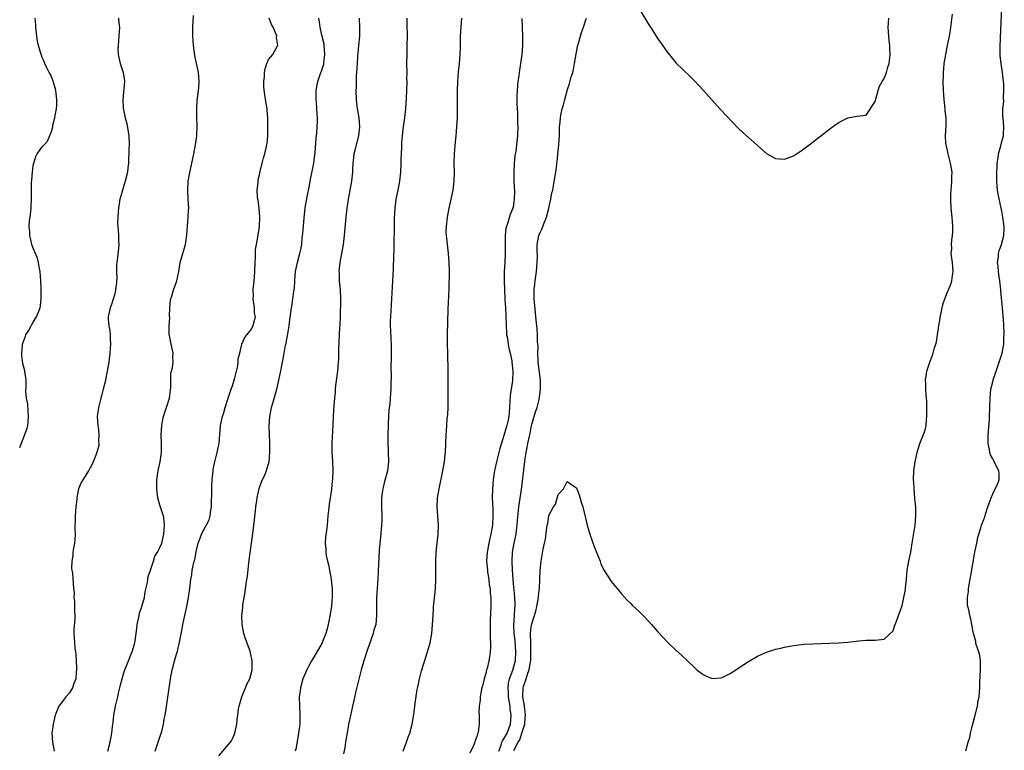
# Model space of a CAD drawing. Units: inches. Extents: x 2496000 to 2499000, y 1473000 to 1476000.
# Drawn here: x 2496000 to 2496218, y 1473277 to 1473439 of the extents above; entities that cross this region are included whole.
import ezdxf

# ---------------------------------------------------------------- set-up
doc = ezdxf.new("R2010")
doc.units = ezdxf.units.IN
doc.header["$MEASUREMENT"] = 0
doc.layers.add('LD24961473_10ft', color=120, linetype='Continuous')

msp = doc.modelspace()

# ---------------------------------------------------------------- linework, layer by layer
at = {"layer": 'LD24961473_10ft'}
for points, elevation in [([(2496109.19, 1473277.19), (2496110.12, 1473279), (2496110.49, 1473279.51), (2496110.95, 1473281), (2496111, 1473281.22), (2496111.59, 1473283), (2496111.7, 1473284.3), (2496111.75, 1473285), (2496111.72, 1473285.72), (2496111.52, 1473287), (2496111.49, 1473287.49), (2496111.16, 1473289), (2496111.23, 1473291), (2496111.3, 1473291.3), (2496111.9, 1473293), (2496112.25, 1473294.25), (2496112.57, 1473295), (2496112.87, 1473296.87), (2496112.91, 1473297), (2496112.97, 1473299), (2496112.91, 1473301), (2496112.88, 1473303), (2496113, 1473304.4), (2496113.14, 1473305.14), (2496114.03, 1473307.97), (2496114.27, 1473309), (2496114.63, 1473311), (2496114.64, 1473311.36), (2496114.83, 1473313), (2496114.92, 1473314.92), (2496114.92, 1473315.08), (2496115, 1473316.95), (2496115.23, 1473319), (2496115.65, 1473321.65), (2496115.93, 1473323), (2496116.15, 1473323.85), (2496116.47, 1473326.47), (2496116.58, 1473327), (2496116.67, 1473327.33), (2496116.93, 1473329), (2496117, 1473329.26), (2496117.97, 1473331), (2496118.37, 1473331.63), (2496119, 1473333.75), (2496120.16, 1473335), (2496121, 1473336.59), (2496122.44, 1473335.56), (2496123, 1473335.23), (2496123.64, 1473333.64), (2496124.17, 1473331.83), (2496124.44, 1473331), (2496125.36, 1473327), (2496125.98, 1473325), (2496126.47, 1473323.53), (2496127, 1473322.02), (2496128.24, 1473319), (2496128.44, 1473318.44), (2496129, 1473317.15), (2496130.64, 1473314.64), (2496131, 1473314.16), (2496132, 1473313), (2496133, 1473311.81), (2496134.32, 1473310.32), (2496135, 1473309.65), (2496135.32, 1473309.32), (2496137, 1473307.75), (2496137.77, 1473307), (2496139, 1473305.7), (2496139.63, 1473305), (2496141, 1473303.4), (2496142.16, 1473302.16), (2496143.32, 1473301), (2496145, 1473299.38), (2496146.23, 1473298.23), (2496149, 1473295.56), (2496149.64, 1473295), (2496151, 1473293.95), (2496151.64, 1473293.64), (2496153, 1473293.06), (2496155, 1473293.2), (2496155.37, 1473293.37), (2496157, 1473294.18), (2496158.68, 1473295.32), (2496159, 1473295.5), (2496161, 1473296.83), (2496163, 1473298.02), (2496165, 1473298.92), (2496166.6, 1473299.4), (2496167, 1473299.54), (2496168.21, 1473299.79), (2496169, 1473299.98), (2496171, 1473300.36), (2496171.56, 1473300.44), (2496173.36, 1473300.64), (2496175.24, 1473300.76), (2496177, 1473300.85), (2496181, 1473300.95), (2496183, 1473301.13), (2496185.44, 1473301.44), (2496187, 1473301.57), (2496189, 1473301.53), (2496191, 1473301.74), (2496193, 1473303.65), (2496193.33, 1473304.67), (2496193.74, 1473305.74), (2496194.38, 1473307.62), (2496195, 1473309.21), (2496195.62, 1473312.38), (2496195.71, 1473313), (2496195.78, 1473313.77), (2496195.93, 1473315), (2496196.03, 1473315.97), (2496196.1, 1473317), (2496196.45, 1473319), (2496196.9, 1473321), (2496197, 1473321.53), (2496197.23, 1473323), (2496197.61, 1473325.61), (2496197.84, 1473327), (2496197.97, 1473328.03), (2496198.04, 1473329), (2496197.98, 1473329.98), (2496197.98, 1473331), (2496197.89, 1473332.1), (2496197.79, 1473333), (2496197.61, 1473335), (2496197.55, 1473336.45), (2496197.53, 1473337), (2496197.59, 1473339), (2496197.85, 1473341), (2496198.28, 1473343), (2496198.91, 1473345), (2496199.72, 1473347), (2496200.07, 1473347.93), (2496200.27, 1473349), (2496200.33, 1473350.33), (2496200.44, 1473351), (2496200.42, 1473352.42), (2496200.44, 1473353), (2496200.41, 1473354.41), (2496200.37, 1473355), (2496200.28, 1473355.72), (2496200.24, 1473357), (2496200.25, 1473358.25), (2496200.17, 1473359), (2496200.39, 1473360.39), (2496200.45, 1473361), (2496201.1, 1473363), (2496201.65, 1473364.35), (2496201.86, 1473365), (2496202.15, 1473366.15), (2496202.42, 1473367), (2496202.54, 1473367.45), (2496202.8, 1473369), (2496203.1, 1473371), (2496203.39, 1473372.61), (2496203.41, 1473373), (2496203.5, 1473373.5), (2496203.8, 1473375), (2496204.05, 1473375.95), (2496204.39, 1473377), (2496205, 1473378.51), (2496205.24, 1473379), (2496205.74, 1473380.26), (2496205.99, 1473381), (2496206.12, 1473382.12), (2496206.24, 1473383), (2496206.08, 1473385), (2496205.94, 1473385.94), (2496205.85, 1473387), (2496205.93, 1473388.07), (2496205.89, 1473389), (2496205.96, 1473389.96), (2496206.12, 1473391), (2496206.18, 1473391.82), (2496206.21, 1473393), (2496206.03, 1473395), (2496205.82, 1473397), (2496205.74, 1473399), (2496205.76, 1473400.24), (2496205.81, 1473401), (2496205.91, 1473401.91), (2496205.97, 1473403), (2496205.97, 1473404.03), (2496206.01, 1473405), (2496205.7, 1473407), (2496205.17, 1473409), (2496205, 1473409.8), (2496204.76, 1473410.76), (2496204.69, 1473411), (2496204.64, 1473411.36), (2496204.55, 1473413), (2496204.72, 1473415.28), (2496204.72, 1473417), (2496204.52, 1473418.52), (2496204.5, 1473419), (2496204.25, 1473421), (2496204.11, 1473423), (2496204.08, 1473425), (2496204.09, 1473426.09), (2496204.13, 1473427), (2496204.2, 1473427.8), (2496204.29, 1473429), (2496204.63, 1473431), (2496205.04, 1473432.96), (2496205.43, 1473435), (2496205.65, 1473436.35), (2496206.13, 1473439.87)], 8260), ([(2496137, 1473440.87), (2496139, 1473437.54), (2496139.38, 1473437), (2496141, 1473434.47), (2496141.61, 1473433.61), (2496143, 1473431.61), (2496144.14, 1473430.14), (2496145.06, 1473429.06), (2496148.12, 1473426.13), (2496149.13, 1473425.13), (2496151.1, 1473423), (2496153, 1473420.86), (2496154.84, 1473418.84), (2496158.72, 1473414.72), (2496159.75, 1473413.75), (2496161, 1473412.63), (2496162.95, 1473410.95), (2496165, 1473409.13), (2496167, 1473407.98), (2496167.9, 1473407.9), (2496169, 1473407.84), (2496169.83, 1473408.17), (2496171, 1473408.6), (2496173, 1473409.88), (2496174.45, 1473411), (2496177, 1473413.04), (2496179, 1473414.54), (2496180.44, 1473415.56), (2496181, 1473415.93), (2496181.68, 1473416.32), (2496183, 1473416.99), (2496185, 1473417.33), (2496187, 1473417.59), (2496189, 1473420.56), (2496189.67, 1473423), (2496190.01, 1473423.99), (2496190.56, 1473425), (2496191, 1473425.7), (2496191.52, 1473427), (2496191.83, 1473428.17), (2496192.1, 1473429), (2496192.27, 1473430.27), (2496192.32, 1473431), (2496192.28, 1473432.28), (2496192.23, 1473433), (2496192.09, 1473434.09), (2496192.01, 1473435), (2496192, 1473436), (2496191.92, 1473437), (2496191.94, 1473437.94), (2496192.02, 1473439)], 8270), ([(2496209.08, 1473277.08), (2496209.6, 1473279), (2496209.93, 1473280.07), (2496210.11, 1473281), (2496210.45, 1473282.45), (2496210.68, 1473283.32), (2496211, 1473284.38), (2496211.62, 1473287), (2496211.8, 1473288.2), (2496211.98, 1473289), (2496212.07, 1473290.07), (2496212.14, 1473291), (2496212.17, 1473292.17), (2496212.33, 1473295), (2496212.3, 1473295.7), (2496212.3, 1473297), (2496212.14, 1473298.14), (2496211.91, 1473299), (2496211.37, 1473300.63), (2496211.29, 1473301), (2496211.26, 1473301.26), (2496210.83, 1473302.83), (2496210.76, 1473303), (2496210.67, 1473303.33), (2496210.41, 1473305), (2496210.18, 1473306.18), (2496209.96, 1473307), (2496209.71, 1473308.29), (2496209.49, 1473309), (2496209.4, 1473309.4), (2496209.42, 1473311), (2496209.68, 1473312.32), (2496209.68, 1473313), (2496209.79, 1473313.79), (2496210.04, 1473315), (2496210.19, 1473315.81), (2496211, 1473320.59), (2496211.08, 1473321), (2496211.52, 1473323), (2496211.74, 1473324.26), (2496211.94, 1473325), (2496212.35, 1473326.35), (2496212.49, 1473327), (2496213, 1473328.19), (2496213.22, 1473328.78), (2496213.39, 1473329.39), (2496213.95, 1473331), (2496214.2, 1473331.8), (2496214.64, 1473333), (2496215, 1473333.91), (2496216.04, 1473336.04), (2496216.4, 1473337), (2496216.41, 1473338.41), (2496216.36, 1473339), (2496215.34, 1473341), (2496215.21, 1473341.21), (2496215, 1473341.65), (2496214.51, 1473342.51), (2496214.36, 1473343), (2496214.28, 1473343.72), (2496213.99, 1473345), (2496213.97, 1473345.97), (2496214.01, 1473347), (2496214.27, 1473350.27), (2496214.31, 1473351), (2496214.41, 1473355), (2496214.6, 1473357), (2496215, 1473358.61), (2496215.11, 1473359.11), (2496215.73, 1473361), (2496216.44, 1473363), (2496216.56, 1473363.44), (2496217.07, 1473365), (2496217.42, 1473367), (2496217.42, 1473368.58), (2496217.51, 1473369), (2496217.56, 1473369.56), (2496217.46, 1473371), (2496217.38, 1473372.62), (2496217.34, 1473373), (2496217.27, 1473373.27), (2496217.16, 1473375), (2496216.78, 1473378.78), (2496216.78, 1473379), (2496216.55, 1473381), (2496216.36, 1473382.36), (2496216.25, 1473383), (2496216.19, 1473384.19), (2496216.07, 1473385), (2496216.28, 1473386.28), (2496216.31, 1473387), (2496216.44, 1473387.56), (2496216.95, 1473389), (2496217.48, 1473391), (2496217.5, 1473392.5), (2496217.53, 1473393), (2496217.26, 1473395), (2496217, 1473396.34), (2496216.89, 1473397), (2496216.21, 1473400.21), (2496216.09, 1473401), (2496215.99, 1473401.99), (2496215.93, 1473403), (2496215.9, 1473404.1), (2496215.9, 1473405), (2496215.98, 1473405.98), (2496215.95, 1473407), (2496216.17, 1473408.17), (2496216.24, 1473409), (2496216.77, 1473410.77), (2496217, 1473411.75), (2496217.36, 1473413), (2496217.4, 1473413.4), (2496217.45, 1473415), (2496217.27, 1473417), (2496217.23, 1473417.23), (2496217.26, 1473419), (2496217.44, 1473420.56), (2496217.38, 1473421.38), (2496217.48, 1473423), (2496217.44, 1473424.56), (2496217.4, 1473425), (2496217.17, 1473427), (2496216.84, 1473429), (2496216.66, 1473430.66), (2496216.62, 1473432.62), (2496216.68, 1473434.68), (2496217, 1473441.43)], 8250), ([(2496000, 1473344.16), (2496001.15, 1473347), (2496001.63, 1473348.37), (2496001.77, 1473349), (2496001.84, 1473349.84), (2496001.97, 1473351), (2496001.87, 1473352.13), (2496001.77, 1473353.77), (2496001.54, 1473355), (2496001.39, 1473356.61), (2496001.46, 1473357.46), (2496001.4, 1473359), (2496001.13, 1473361), (2496001.1, 1473361.1), (2496000.72, 1473362.72), (2496000.46, 1473364.46), (2496000.44, 1473365), (2496000.6, 1473366.6), (2496000.65, 1473367), (2496001.27, 1473368.73), (2496001.38, 1473369), (2496001.94, 1473369.94), (2496002.52, 1473371), (2496002.66, 1473371.34), (2496003, 1473371.82), (2496003.41, 1473372.59), (2496003.72, 1473373), (2496004.26, 1473374.26), (2496004.53, 1473375), (2496004.57, 1473375.43), (2496004.78, 1473377), (2496004.72, 1473378.72), (2496004.73, 1473379.27), (2496004.64, 1473381), (2496004.5, 1473383), (2496004.34, 1473383.66), (2496004.15, 1473385), (2496003.95, 1473385.95), (2496003.49, 1473387), (2496003, 1473388.2), (2496002.71, 1473389), (2496002.37, 1473390.37), (2496002.24, 1473391), (2496002.22, 1473391.78), (2496002.12, 1473393), (2496002.2, 1473394.2), (2496002.37, 1473395.63), (2496002.51, 1473397), (2496002.61, 1473399.39), (2496002.6, 1473401), (2496002.63, 1473402.63), (2496002.7, 1473403.3), (2496002.82, 1473405), (2496003, 1473406.47), (2496003.1, 1473407), (2496003.56, 1473408.44), (2496003.87, 1473409), (2496005, 1473410.54), (2496005.38, 1473411), (2496006.14, 1473411.86), (2496007, 1473413.96), (2496007.29, 1473415), (2496007.35, 1473415.35), (2496007.76, 1473417), (2496007.88, 1473417.88), (2496008.11, 1473419), (2496008.18, 1473419.82), (2496008.23, 1473421), (2496008, 1473423), (2496007.8, 1473423.8), (2496007.3, 1473425.3), (2496007, 1473426.04), (2496006.7, 1473426.7), (2496006.51, 1473427), (2496005.97, 1473428.03), (2496005.55, 1473429), (2496005.43, 1473429.43), (2496005, 1473430.34), (2496004.81, 1473430.81), (2496004.71, 1473431), (2496004.13, 1473433), (2496003.92, 1473433.92), (2496003.76, 1473435), (2496003.53, 1473437), (2496003.53, 1473437.53), (2496003.4, 1473439)], 8360), ([(2496021.86, 1473439), (2496021.94, 1473437.94), (2496022.02, 1473437), (2496022.01, 1473435.99), (2496021.94, 1473435), (2496021.73, 1473433), (2496021.7, 1473432.3), (2496021.73, 1473431), (2496022.19, 1473429), (2496022.89, 1473427), (2496023.17, 1473425.17), (2496023.18, 1473425), (2496022.76, 1473421), (2496022.88, 1473419.12), (2496023.3, 1473417), (2496023.65, 1473415.65), (2496023.98, 1473413.99), (2496024.1, 1473413), (2496024.18, 1473411), (2496024.12, 1473410.12), (2496024.12, 1473409), (2496024.04, 1473408.04), (2496024.05, 1473407), (2496023.91, 1473405.91), (2496023.84, 1473405), (2496023.34, 1473403), (2496023, 1473402.02), (2496022.68, 1473401), (2496022.33, 1473399.66), (2496022.15, 1473399), (2496021.84, 1473397), (2496021.79, 1473396.21), (2496021.68, 1473395), (2496021.62, 1473393.62), (2496021.66, 1473393), (2496021.78, 1473392.22), (2496021.82, 1473391), (2496021.82, 1473389.82), (2496021.93, 1473389), (2496021.85, 1473388.15), (2496021.55, 1473385.55), (2496021.44, 1473385), (2496021.39, 1473384.61), (2496021.41, 1473383), (2496021.45, 1473381.45), (2496021.42, 1473381), (2496021.37, 1473380.63), (2496021.2, 1473379), (2496021, 1473378.12), (2496020.28, 1473375.71), (2496019.98, 1473375), (2496019.56, 1473373), (2496019.56, 1473372.44), (2496019.68, 1473371), (2496019.93, 1473369.93), (2496019.97, 1473369), (2496019.96, 1473368.04), (2496020.06, 1473367), (2496020.02, 1473366.02), (2496019.95, 1473365), (2496019.69, 1473363), (2496019.34, 1473361), (2496018.93, 1473359.07), (2496018.93, 1473358.93), (2496018.48, 1473357), (2496018.12, 1473355.88), (2496017.94, 1473355), (2496017.55, 1473353.55), (2496017.38, 1473353), (2496017.13, 1473351), (2496017.28, 1473349), (2496017.33, 1473348.67), (2496017.5, 1473347), (2496017.43, 1473345.43), (2496017.48, 1473345), (2496017.46, 1473344.54), (2496017, 1473342.79), (2496016.21, 1473341), (2496015.86, 1473340.14), (2496015.2, 1473339), (2496013.97, 1473337), (2496013.57, 1473336.43), (2496013.01, 1473335), (2496012.62, 1473333), (2496012.61, 1473332.61), (2496012.42, 1473331), (2496012.27, 1473329), (2496012.28, 1473327.72), (2496012.22, 1473327), (2496012.19, 1473326.19), (2496012.23, 1473325), (2496012.19, 1473323.81), (2496012.1, 1473323), (2496011.88, 1473321.88), (2496011.77, 1473321), (2496011.72, 1473320.28), (2496011.5, 1473319), (2496011.48, 1473317.48), (2496011.54, 1473317), (2496011.66, 1473316.34), (2496011.89, 1473313), (2496012, 1473312), (2496011.99, 1473311), (2496012.11, 1473310.11), (2496012.13, 1473309), (2496012.11, 1473307.89), (2496012.17, 1473307), (2496012.16, 1473306.16), (2496011.96, 1473304.04), (2496011.95, 1473303), (2496012.04, 1473302.04), (2496012.08, 1473301), (2496012.2, 1473299.8), (2496012.31, 1473299), (2496012.37, 1473298.37), (2496012.47, 1473297), (2496012.54, 1473295.46), (2496012.54, 1473295), (2496012.47, 1473294.47), (2496012.39, 1473293), (2496011.99, 1473291.99), (2496011.65, 1473291), (2496011, 1473289.95), (2496010.18, 1473289), (2496009.68, 1473288.32), (2496008.66, 1473287), (2496008.45, 1473286.45), (2496007.85, 1473285), (2496007.39, 1473283), (2496007.13, 1473281), (2496007.24, 1473279), (2496007.65, 1473277)], 8350), ([(2496019.49, 1473277), (2496019.98, 1473279), (2496020.34, 1473281), (2496020.51, 1473282.51), (2496020.64, 1473283.36), (2496020.81, 1473285), (2496021.17, 1473287), (2496021.55, 1473288.45), (2496021.65, 1473289), (2496021.84, 1473289.84), (2496022.14, 1473291), (2496022.29, 1473291.71), (2496022.61, 1473293), (2496023, 1473294.35), (2496023.22, 1473295), (2496024.04, 1473297), (2496024.7, 1473298.7), (2496024.83, 1473299), (2496025.36, 1473300.64), (2496025.43, 1473301), (2496025.76, 1473303), (2496025.87, 1473304.13), (2496025.98, 1473305), (2496026.24, 1473306.24), (2496026.37, 1473307), (2496026.49, 1473307.51), (2496027, 1473309), (2496027.55, 1473311), (2496027.74, 1473312.26), (2496028.27, 1473314.27), (2496028.4, 1473315.6), (2496028.93, 1473317), (2496029.55, 1473319), (2496029.87, 1473320.13), (2496030.45, 1473321), (2496031, 1473322), (2496031.41, 1473323), (2496031.87, 1473325), (2496031.94, 1473325.94), (2496031.97, 1473327), (2496031.93, 1473327.92), (2496031.74, 1473329), (2496031.59, 1473329.59), (2496031, 1473331.37), (2496030.56, 1473333), (2496030.34, 1473334.34), (2496030.28, 1473335), (2496030.28, 1473337), (2496030.54, 1473338.54), (2496030.59, 1473339), (2496030.66, 1473339.34), (2496031.05, 1473341), (2496031.32, 1473343), (2496031.33, 1473345), (2496031.29, 1473347), (2496031.38, 1473349), (2496031.49, 1473349.49), (2496031.75, 1473351), (2496032.18, 1473352.18), (2496032.42, 1473353), (2496033.1, 1473355), (2496033.4, 1473357.4), (2496033.39, 1473359), (2496033.43, 1473360.57), (2496033.54, 1473361), (2496033.76, 1473361.76), (2496033.88, 1473363), (2496033.82, 1473364.18), (2496033.94, 1473365), (2496033.45, 1473367), (2496033.11, 1473368.89), (2496033.05, 1473369.05), (2496033.04, 1473371), (2496033.14, 1473372.86), (2496033.12, 1473373), (2496033.12, 1473373.12), (2496033.21, 1473375), (2496033.32, 1473376.68), (2496033.39, 1473377), (2496033.58, 1473377.58), (2496033.97, 1473379), (2496034.29, 1473379.71), (2496034.73, 1473381), (2496035.15, 1473383), (2496035.43, 1473385), (2496036.02, 1473387), (2496036.29, 1473387.71), (2496036.65, 1473389), (2496036.94, 1473391.06), (2496037.09, 1473393.09), (2496037.25, 1473395), (2496037.33, 1473396.67), (2496037.34, 1473397), (2496037.25, 1473399), (2496037.14, 1473401), (2496037.24, 1473403), (2496037.49, 1473404.51), (2496038.47, 1473409), (2496038.87, 1473411), (2496039.14, 1473413), (2496039.22, 1473415.22), (2496039.16, 1473417), (2496039.12, 1473419), (2496039.2, 1473420.8), (2496039.3, 1473421.3), (2496039.49, 1473423), (2496039.58, 1473423.58), (2496039.67, 1473425), (2496039.49, 1473427), (2496039.04, 1473429.04), (2496038.7, 1473430.7), (2496038.65, 1473431.35), (2496038.42, 1473433), (2496038.26, 1473435), (2496038.25, 1473437), (2496038.3, 1473438.3), (2496038.43, 1473439.57)], 8340), ([(2496029.95, 1473277), (2496030.38, 1473278.38), (2496031.27, 1473281), (2496031.38, 1473281.38), (2496031.79, 1473283), (2496031.93, 1473284.07), (2496032.16, 1473285), (2496032.38, 1473286.38), (2496033.32, 1473293), (2496033.69, 1473295), (2496033.98, 1473296.02), (2496034.22, 1473297), (2496034.7, 1473298.7), (2496034.85, 1473299.16), (2496035, 1473299.84), (2496035.24, 1473300.76), (2496035.92, 1473304.08), (2496036.06, 1473305), (2496036.32, 1473306.32), (2496036.92, 1473309), (2496037.32, 1473311), (2496037.61, 1473313), (2496037.67, 1473313.67), (2496037.82, 1473315), (2496038.02, 1473315.98), (2496038.13, 1473317), (2496038.37, 1473318.37), (2496038.56, 1473319), (2496038.67, 1473319.33), (2496039, 1473321.18), (2496039.47, 1473323), (2496039.9, 1473324.1), (2496040.19, 1473325), (2496041.85, 1473328.15), (2496042.11, 1473329), (2496042.27, 1473330.27), (2496042.4, 1473331), (2496042.39, 1473331.61), (2496042.43, 1473334.43), (2496042.42, 1473335), (2496042.43, 1473335.57), (2496042.52, 1473337), (2496042.72, 1473339), (2496042.76, 1473339.24), (2496043.11, 1473341), (2496043.64, 1473343), (2496043.85, 1473344.15), (2496044.06, 1473345), (2496044.38, 1473349), (2496044.82, 1473351), (2496045, 1473351.57), (2496045.41, 1473353), (2496046.03, 1473355), (2496046.27, 1473355.73), (2496046.74, 1473357), (2496047, 1473357.78), (2496047.56, 1473359.56), (2496047.87, 1473361), (2496048.18, 1473362.18), (2496048.27, 1473363), (2496048.3, 1473363.7), (2496048.63, 1473365), (2496049.08, 1473367), (2496049.68, 1473368.32), (2496050.16, 1473369), (2496051, 1473370.01), (2496051.57, 1473371), (2496051.7, 1473371.7), (2496052.07, 1473373), (2496051.91, 1473373.91), (2496051.87, 1473375), (2496051.61, 1473377), (2496051.63, 1473377.63), (2496051.62, 1473379), (2496051.84, 1473381), (2496051.88, 1473381.88), (2496051.97, 1473383), (2496052, 1473385), (2496052.07, 1473386.07), (2496052.07, 1473387), (2496052.12, 1473387.88), (2496052.32, 1473389), (2496052.64, 1473390.64), (2496052.96, 1473393), (2496053.04, 1473395), (2496052.91, 1473397), (2496052.7, 1473398.7), (2496052.54, 1473399.46), (2496052.48, 1473401), (2496052.71, 1473402.71), (2496052.69, 1473403), (2496052.71, 1473403.29), (2496053, 1473404.42), (2496053.09, 1473404.91), (2496053.16, 1473405.16), (2496053.56, 1473407), (2496053.84, 1473408.16), (2496054.15, 1473409), (2496054.64, 1473411), (2496054.7, 1473411.3), (2496054.81, 1473413), (2496054.8, 1473414.8), (2496054.82, 1473415.18), (2496054.8, 1473417), (2496054.68, 1473418.68), (2496054.65, 1473419), (2496054.33, 1473421), (2496054.19, 1473422.19), (2496054.05, 1473423), (2496053.98, 1473424.02), (2496053.96, 1473425), (2496054.08, 1473426.08), (2496054.1, 1473427), (2496054.22, 1473427.78), (2496054.62, 1473429), (2496055, 1473429.9), (2496055.97, 1473431), (2496057, 1473432.87), (2496057.04, 1473433), (2496057, 1473433.39), (2496056.76, 1473434.76), (2496056.79, 1473435), (2496056.71, 1473435.29), (2496055.98, 1473437), (2496055.64, 1473437.64), (2496055.15, 1473439)], 8330), ([(2496044.03, 1473275.98), (2496046.57, 1473279), (2496046.75, 1473279.25), (2496047, 1473279.76), (2496047.53, 1473281), (2496047.95, 1473283), (2496048.06, 1473283.94), (2496048.17, 1473285), (2496048.38, 1473286.38), (2496048.49, 1473287), (2496049.06, 1473289), (2496049.88, 1473291), (2496050.17, 1473291.83), (2496050.84, 1473293), (2496051.39, 1473295), (2496051.36, 1473297), (2496051, 1473298.75), (2496050.91, 1473299.09), (2496049.88, 1473301.88), (2496049.53, 1473303), (2496049.16, 1473305), (2496049.12, 1473307), (2496049.29, 1473308.71), (2496049.29, 1473309), (2496049.33, 1473309.33), (2496049.57, 1473311), (2496049.8, 1473312.2), (2496050.05, 1473314.05), (2496050.32, 1473315.68), (2496050.63, 1473318.63), (2496050.73, 1473319.27), (2496051.25, 1473323), (2496051.45, 1473324.55), (2496051.85, 1473328.15), (2496052.1, 1473330.1), (2496052.2, 1473331), (2496052.39, 1473332.39), (2496052.46, 1473333), (2496052.92, 1473335.08), (2496053.45, 1473336.55), (2496054.21, 1473338.21), (2496054.54, 1473339), (2496054.64, 1473339.36), (2496055, 1473340.5), (2496055.12, 1473341), (2496055.28, 1473343), (2496055.27, 1473345.27), (2496055.18, 1473347), (2496055.13, 1473348.87), (2496055.27, 1473351), (2496055.32, 1473351.32), (2496055.67, 1473353), (2496055.92, 1473353.92), (2496056.81, 1473357), (2496057.29, 1473359), (2496057.59, 1473360.41), (2496057.71, 1473361), (2496057.86, 1473361.86), (2496058.25, 1473363.75), (2496058.44, 1473365), (2496058.74, 1473366.74), (2496058.85, 1473367.15), (2496059, 1473368.12), (2496059.16, 1473368.84), (2496059.51, 1473371), (2496059.68, 1473372.32), (2496060.05, 1473375), (2496060.2, 1473375.8), (2496060.38, 1473377), (2496060.58, 1473378.58), (2496060.7, 1473379.31), (2496060.81, 1473381), (2496060.97, 1473383.03), (2496061.36, 1473385), (2496061.93, 1473387), (2496062.12, 1473387.88), (2496062.32, 1473389), (2496062.44, 1473390.44), (2496062.55, 1473391.45), (2496062.84, 1473394.84), (2496063.1, 1473397.1), (2496063.55, 1473399.55), (2496064.06, 1473402.06), (2496064.21, 1473403), (2496064.3, 1473403.7), (2496064.97, 1473406.97), (2496065.21, 1473408.79), (2496065.3, 1473409.3), (2496065.5, 1473412.5), (2496065.63, 1473413.63), (2496065.76, 1473415), (2496065.8, 1473416.2), (2496065.8, 1473417), (2496065.71, 1473417.71), (2496065.55, 1473420.45), (2496065.49, 1473421), (2496065.51, 1473423), (2496065.72, 1473424.28), (2496065.85, 1473425), (2496066.53, 1473427), (2496066.67, 1473427.33), (2496067.17, 1473428.83), (2496067.21, 1473429), (2496067.22, 1473429.22), (2496067.45, 1473431), (2496067.27, 1473433), (2496067.24, 1473433.24), (2496066.76, 1473435.24), (2496066.38, 1473437), (2496066.23, 1473438.23), (2496066.12, 1473439)], 8320), ([(2496075.03, 1473439), (2496075.1, 1473436.9), (2496075.06, 1473435), (2496074.88, 1473433), (2496074.69, 1473431.31), (2496074.67, 1473430.67), (2496074.54, 1473429), (2496074.42, 1473427), (2496074.36, 1473426.36), (2496074.31, 1473425), (2496074.32, 1473423.68), (2496074.27, 1473423), (2496074.35, 1473421), (2496074.52, 1473419.48), (2496074.92, 1473417), (2496075.07, 1473415), (2496074.85, 1473413), (2496074.1, 1473410.1), (2496073.85, 1473409), (2496073.79, 1473408.21), (2496073.6, 1473407), (2496073.54, 1473405.54), (2496073.54, 1473405), (2496073.35, 1473403), (2496072.56, 1473399), (2496072.49, 1473398.49), (2496072.27, 1473397), (2496072.04, 1473395), (2496071.71, 1473391), (2496071.47, 1473389), (2496070.75, 1473385), (2496070.54, 1473383), (2496070.57, 1473382.57), (2496070.62, 1473381), (2496070.79, 1473379), (2496070.85, 1473377), (2496070.78, 1473373), (2496070.73, 1473371.27), (2496070.67, 1473370.67), (2496070.58, 1473369), (2496070.53, 1473367.47), (2496070.48, 1473367), (2496070.45, 1473366.45), (2496070.45, 1473365), (2496070.43, 1473363.57), (2496070.39, 1473363), (2496070.21, 1473361), (2496069.8, 1473357.8), (2496069.72, 1473357), (2496069.69, 1473356.31), (2496069.56, 1473355), (2496069.44, 1473353.44), (2496069.26, 1473351), (2496069.16, 1473349.16), (2496069, 1473345), (2496069, 1473343), (2496069.1, 1473341.1), (2496069.17, 1473339), (2496069.1, 1473337.1), (2496069, 1473335.95), (2496068.88, 1473334.88), (2496068.6, 1473333), (2496068.37, 1473331.63), (2496068.24, 1473330.24), (2496068.09, 1473329), (2496068, 1473328), (2496067.93, 1473327), (2496067.8, 1473325.8), (2496067.59, 1473324.41), (2496067.51, 1473323), (2496067.67, 1473321.67), (2496067.65, 1473321), (2496067.73, 1473320.27), (2496068.02, 1473319), (2496068.21, 1473318.21), (2496068.42, 1473317), (2496068.8, 1473315), (2496069, 1473313.48), (2496069.05, 1473313), (2496069.06, 1473311), (2496069, 1473310.24), (2496068.88, 1473309), (2496068.48, 1473306.48), (2496068.18, 1473305), (2496067.92, 1473304.08), (2496067.66, 1473303), (2496067, 1473301.4), (2496066.82, 1473301), (2496065, 1473297.79), (2496064.5, 1473297), (2496063.88, 1473295.88), (2496063.42, 1473295), (2496062.56, 1473293), (2496062.03, 1473291), (2496061.87, 1473289.87), (2496061.77, 1473289), (2496061.79, 1473287), (2496061.91, 1473285), (2496061.87, 1473283), (2496061.62, 1473281), (2496061.51, 1473280.49), (2496061, 1473277.48), (2496060.9, 1473277)], 8310), ([(2496085.52, 1473439), (2496085.55, 1473437.55), (2496085.58, 1473435), (2496085.56, 1473433), (2496085.51, 1473431), (2496085.5, 1473429), (2496085.52, 1473427), (2496085.5, 1473425.5), (2496085.51, 1473425), (2496085.44, 1473423), (2496085.37, 1473421.37), (2496085.23, 1473419), (2496085.03, 1473417.03), (2496084.75, 1473415), (2496084.5, 1473413), (2496084.38, 1473411.62), (2496084.34, 1473411), (2496084.34, 1473410.34), (2496084.24, 1473407.76), (2496084.24, 1473407), (2496084.15, 1473405), (2496083.92, 1473403), (2496083.53, 1473401), (2496083.12, 1473399), (2496082.87, 1473397), (2496082.77, 1473394.77), (2496082.73, 1473391.27), (2496082.7, 1473390.7), (2496082.65, 1473387.35), (2496082.61, 1473386.61), (2496082.51, 1473383.49), (2496082.39, 1473381), (2496081.9, 1473373), (2496081.88, 1473372.12), (2496081.89, 1473371), (2496081.96, 1473369.96), (2496082.03, 1473367.97), (2496082.09, 1473367), (2496082.11, 1473363.89), (2496082.04, 1473362.04), (2496082.09, 1473359.91), (2496082.03, 1473358.03), (2496082.03, 1473357), (2496081.95, 1473356.05), (2496081.89, 1473355), (2496081.78, 1473353.78), (2496081.59, 1473352.41), (2496081.49, 1473351), (2496081.42, 1473349.42), (2496081.39, 1473349), (2496081.33, 1473347), (2496081.31, 1473345.31), (2496081.42, 1473343), (2496081.48, 1473341), (2496081.24, 1473339), (2496080.64, 1473336.64), (2496080.24, 1473335), (2496080.1, 1473334.1), (2496079.97, 1473333), (2496079.94, 1473331), (2496080, 1473329), (2496079.99, 1473327.99), (2496079.96, 1473327), (2496079.71, 1473324.29), (2496079.55, 1473323), (2496079.42, 1473321.42), (2496079.22, 1473316.78), (2496079.11, 1473315), (2496078.96, 1473313), (2496078.84, 1473311), (2496078.81, 1473309), (2496078.86, 1473307), (2496078.68, 1473305), (2496078.27, 1473303.73), (2496078.09, 1473303), (2496076.75, 1473299.25), (2496076.04, 1473297), (2496075.47, 1473295), (2496075, 1473293.22), (2496074.26, 1473290.26), (2496073.8, 1473288.2), (2496073.5, 1473287), (2496073.06, 1473284.94), (2496072.75, 1473283.25), (2496072.24, 1473280.24), (2496072, 1473279), (2496071.83, 1473277.83), (2496071.58, 1473276.42)], 8300), ([(2496084.73, 1473277), (2496085.45, 1473279), (2496085.87, 1473280.13), (2496086.17, 1473281), (2496086.75, 1473283), (2496087.1, 1473285.1), (2496087.3, 1473287), (2496087.68, 1473289.68), (2496087.92, 1473291), (2496088.15, 1473291.85), (2496088.34, 1473293), (2496088.81, 1473294.81), (2496090.14, 1473299), (2496090.3, 1473299.7), (2496090.67, 1473301), (2496091.03, 1473303), (2496091.24, 1473305), (2496091.34, 1473307), (2496091.46, 1473308.54), (2496091.46, 1473309), (2496091.49, 1473309.49), (2496091.86, 1473313), (2496091.95, 1473315), (2496091.94, 1473319), (2496092.02, 1473321), (2496092.21, 1473323), (2496092.43, 1473325), (2496092.52, 1473327), (2496092.25, 1473331), (2496092.35, 1473333), (2496092.65, 1473335), (2496093.46, 1473339), (2496093.83, 1473341), (2496093.94, 1473341.94), (2496094.06, 1473343), (2496094.16, 1473345), (2496094.23, 1473347), (2496094.28, 1473347.73), (2496094.36, 1473349), (2496094.48, 1473350.48), (2496094.58, 1473351.42), (2496094.67, 1473353), (2496094.71, 1473355), (2496094.65, 1473359.35), (2496094.66, 1473362.66), (2496094.62, 1473363.38), (2496094.59, 1473365), (2496094.51, 1473367), (2496094.5, 1473369), (2496094.68, 1473374.68), (2496094.87, 1473379.13), (2496094.95, 1473383), (2496094.92, 1473385), (2496094.77, 1473387), (2496094.5, 1473389), (2496094.36, 1473390.36), (2496094.28, 1473391), (2496094.26, 1473391.74), (2496094.28, 1473393), (2496094.54, 1473395), (2496094.92, 1473397), (2496095.37, 1473399), (2496095.77, 1473401), (2496096.01, 1473403), (2496096.06, 1473405), (2496096.03, 1473407), (2496096.09, 1473409), (2496096.31, 1473411.69), (2496096.44, 1473413), (2496096.62, 1473415), (2496096.72, 1473417), (2496096.75, 1473419), (2496096.75, 1473423), (2496096.79, 1473425), (2496096.93, 1473427.07), (2496097.16, 1473429), (2496097.34, 1473431), (2496097.39, 1473432.61), (2496097.41, 1473435), (2496097.52, 1473437), (2496097.69, 1473439)], 8290), ([(2496110.92, 1473438.92), (2496111, 1473437), (2496111.12, 1473435), (2496111.11, 1473433), (2496110.93, 1473431), (2496110.65, 1473429), (2496110.34, 1473427), (2496110.26, 1473426.26), (2496110.08, 1473425), (2496109.97, 1473424.03), (2496109.9, 1473423), (2496109.88, 1473421.88), (2496109.84, 1473421), (2496109.85, 1473420.15), (2496109.9, 1473419), (2496109.98, 1473417.98), (2496110.02, 1473415.98), (2496110.07, 1473415), (2496110.03, 1473413), (2496109.8, 1473411), (2496109.59, 1473409.59), (2496109.39, 1473408.61), (2496109.24, 1473407), (2496109.17, 1473405), (2496109.22, 1473403), (2496109.32, 1473400.68), (2496109.29, 1473399), (2496109, 1473397.24), (2496108.95, 1473397), (2496108.37, 1473395.63), (2496107.87, 1473393.87), (2496107.54, 1473393), (2496107.43, 1473392.57), (2496107.27, 1473391), (2496107.27, 1473389.27), (2496107.25, 1473389), (2496107.27, 1473387), (2496107.18, 1473385), (2496107.07, 1473383), (2496107.05, 1473380.95), (2496107.11, 1473379), (2496107.21, 1473376.79), (2496107.33, 1473375), (2496107.4, 1473373.4), (2496107.46, 1473371), (2496107.53, 1473369.53), (2496107.6, 1473369), (2496107.79, 1473368.21), (2496107.94, 1473367), (2496108.07, 1473366.07), (2496108.37, 1473365), (2496108.71, 1473363.29), (2496108.75, 1473363), (2496108.99, 1473361), (2496108.91, 1473358.91), (2496108.35, 1473355.65), (2496108.32, 1473354.32), (2496108.24, 1473353), (2496108.14, 1473351.86), (2496108.09, 1473351), (2496107.86, 1473349.87), (2496107.65, 1473349), (2496107.48, 1473348.52), (2496107, 1473346.75), (2496106.07, 1473343.93), (2496105.88, 1473343), (2496105.35, 1473341), (2496105, 1473339.37), (2496104.92, 1473339.08), (2496104.62, 1473337), (2496104.46, 1473335), (2496104.41, 1473333), (2496104.53, 1473330.53), (2496104.57, 1473329), (2496104.45, 1473327), (2496104.11, 1473325), (2496103.88, 1473324.12), (2496103.66, 1473323), (2496103.38, 1473321.38), (2496103.29, 1473321), (2496103.18, 1473319), (2496103.33, 1473317), (2496103.4, 1473316.6), (2496103.63, 1473315), (2496103.77, 1473313.77), (2496103.92, 1473313), (2496103.97, 1473311.97), (2496104.1, 1473311), (2496104.07, 1473310.07), (2496104.1, 1473309), (2496103.95, 1473305.95), (2496103.95, 1473305), (2496103.92, 1473303.92), (2496103.98, 1473303), (2496103.95, 1473301.95), (2496104, 1473301), (2496104, 1473300), (2496103.96, 1473299), (2496103.82, 1473297.82), (2496103.67, 1473297), (2496103.28, 1473295.28), (2496103.18, 1473295), (2496103, 1473294.17), (2496102.65, 1473293), (2496102.34, 1473291.66), (2496102.15, 1473291), (2496101.89, 1473289.89), (2496101.76, 1473289), (2496101.74, 1473288.26), (2496101.54, 1473287), (2496101.48, 1473285.48), (2496101.51, 1473285), (2496101.49, 1473284.51), (2496101.5, 1473283), (2496101.31, 1473281.31), (2496101.2, 1473281), (2496101.13, 1473280.87), (2496101, 1473280.26), (2496100.66, 1473279.34), (2496100.56, 1473279), (2496100.26, 1473278.26), (2496099.45, 1473276.55)], 8280), ([(2496105.87, 1473277), (2496106.38, 1473278.38), (2496106.55, 1473279), (2496106.67, 1473279.33), (2496107, 1473279.74), (2496107.69, 1473281), (2496108.46, 1473283), (2496108.61, 1473285), (2496108.41, 1473286.41), (2496108.35, 1473287), (2496108.25, 1473287.75), (2496108.03, 1473289), (2496107.99, 1473289.99), (2496107.93, 1473291), (2496108.01, 1473291.99), (2496108.22, 1473293), (2496108.96, 1473294.96), (2496109.43, 1473296.57), (2496109.54, 1473297), (2496109.66, 1473299), (2496109.46, 1473301.46), (2496109.29, 1473303), (2496109.22, 1473304.78), (2496109.35, 1473307), (2496109.41, 1473308.59), (2496109.46, 1473309), (2496109.47, 1473309.47), (2496109.41, 1473311), (2496109.24, 1473312.76), (2496109.22, 1473313.22), (2496109.05, 1473315), (2496108.89, 1473317), (2496108.79, 1473319), (2496108.91, 1473321), (2496109.28, 1473323), (2496109.67, 1473325), (2496109.78, 1473325.78), (2496109.91, 1473327), (2496109.98, 1473328.02), (2496110.24, 1473330.24), (2496110.31, 1473331), (2496110.86, 1473334.86), (2496111.54, 1473340.46), (2496111.59, 1473341), (2496111.68, 1473341.68), (2496111.89, 1473343), (2496112.11, 1473344.11), (2496112.31, 1473345), (2496112.64, 1473346.64), (2496112.77, 1473347.23), (2496113.11, 1473349), (2496113.98, 1473352.02), (2496114.31, 1473353), (2496114.75, 1473354.75), (2496114.83, 1473355.17), (2496115.08, 1473357), (2496115.08, 1473359), (2496114.56, 1473363), (2496114.53, 1473363.47), (2496114.48, 1473365), (2496114.53, 1473366.53), (2496114.5, 1473367), (2496114.44, 1473367.56), (2496114.43, 1473369), (2496114.33, 1473370.33), (2496114.24, 1473371), (2496114.06, 1473373), (2496113.96, 1473373.96), (2496113.7, 1473377), (2496113.68, 1473379), (2496113.79, 1473380.21), (2496113.88, 1473381), (2496114.16, 1473383), (2496114.37, 1473385), (2496114.4, 1473386.4), (2496114.33, 1473387.67), (2496114.35, 1473389), (2496114.72, 1473391), (2496115, 1473391.65), (2496115.47, 1473392.53), (2496115.61, 1473393), (2496115.95, 1473393.95), (2496116.4, 1473395), (2496116.93, 1473397), (2496117, 1473397.4), (2496117.38, 1473399), (2496117.61, 1473400.39), (2496117.78, 1473401), (2496117.98, 1473401.98), (2496118.21, 1473403.79), (2496118.43, 1473405), (2496118.66, 1473406.66), (2496118.71, 1473407), (2496118.77, 1473407.23), (2496119, 1473409.66), (2496119.15, 1473411), (2496119.28, 1473413), (2496119.31, 1473415), (2496119.33, 1473415.33), (2496119.46, 1473417), (2496119.55, 1473417.55), (2496119.89, 1473419), (2496120.17, 1473419.83), (2496120.44, 1473421), (2496120.96, 1473422.96), (2496121, 1473423.12), (2496121.5, 1473424.5), (2496121.81, 1473425.81), (2496122.19, 1473427), (2496122.36, 1473427.64), (2496122.62, 1473429), (2496123, 1473431.49), (2496123.26, 1473432.74), (2496123.5, 1473433.5), (2496123.89, 1473435), (2496124.16, 1473435.84), (2496124.58, 1473437), (2496125, 1473438.42), (2496125.26, 1473439)], 8270)]:
    msp.add_lwpolyline(points, dxfattribs=dict(at, elevation=elevation))

doc.saveas('drawing.dxf')
